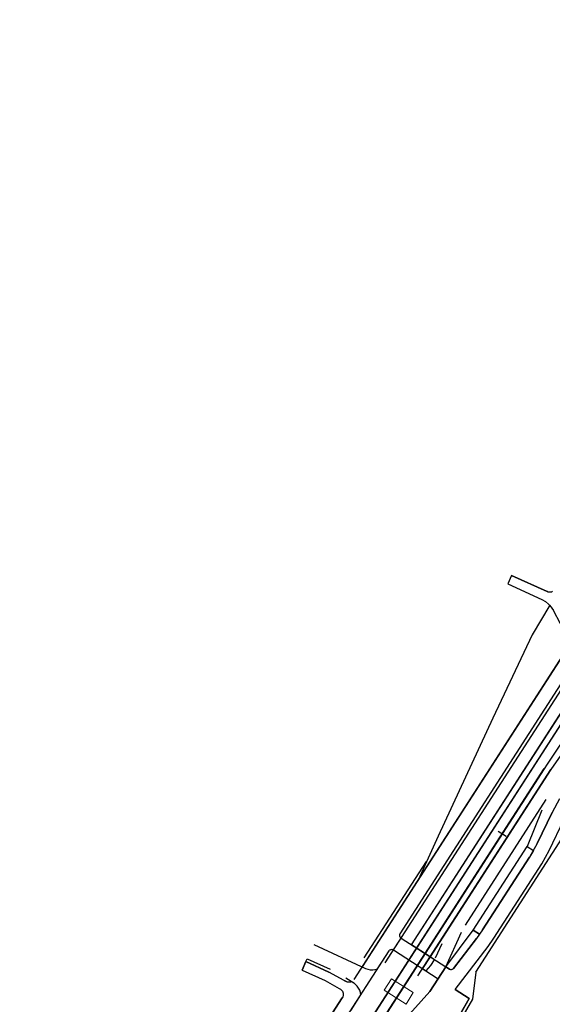
# Model space of a CAD drawing. Units: inches. Extents: x 25497291 to 25506533, y 6680675 to 6689272.
# Drawn here: x 25505287 to 25505458, y 6683690 to 6684006 of the extents above; entities that cross this region are included whole.
import ezdxf

# ---------------------------------------------------------------- set-up
doc = ezdxf.new("R2010")
doc.units = ezdxf.units.IN
doc.header["$MEASUREMENT"] = 0
doc.linetypes.add('MAALI11', pattern=[0])
doc.linetypes.add('PISTEKATKO', pattern=[0])
for name, color, linetype, lineweight in [('A01_reunakivi', 105, 'Continuous', 30), ('A01_reunakivi_madallettu', 70, 'Continuous', 30), ('A01_reunakivi_raitiotie', 80, 'Continuous', 30), ('A02_katualueenraja', 209, 'Continuous', 30), ('A03_materiaaliraja', 89, 'Continuous', 30), ('A04_maaliviiva_katko11', 51, 'Continuous', 30), ('A10_raideliikenne', 181, 'Continuous', 30), ('A32_mittalinja', 147, 'Continuous', 30), ('A34_paaluviivat', 133, 'Continuous', 30), ('A49_raja_nurmikivi', 104, 'Continuous', 30), ('A50_ras_noppak_harm', 199, 'Continuous', 30), ('A51_raja_nurmi', 122, 'Continuous', 30), ('A61_liikennevalot', 162, 'Continuous', 30), ('A62_raja_jkpp_harm', 29, 'Continuous', 30), ('A62_raja_pysÃ¤kkialue_bussi', 40, 'Continuous', 30)]:
    doc.layers.add(name, color=color, linetype=linetype, lineweight=lineweight)

msp = doc.modelspace()

# ---------------------------------------------------------------- linework, layer by layer
at = {"layer": 'A01_reunakivi', "color": 3, "linetype": 'Continuous', "lineweight": 25}
for p, q in [((25505404.49, 6683703.2), (25505467.56, 6683800.99)), ((25505454.88, 6683752.21), (25505450.13, 6683740.58)), ((25505432.79, 6683713.69), (25505450.13, 6683740.58)), ((25505423.98, 6683701.87), (25505432.79, 6683713.69)), ((25505381.53, 6683709.02), (25505398.21, 6683701.37)), ((25505414.98, 6683698.98), (25505421.96, 6683709.81)), ((25505420.71, 6683704.81), (25505422.84, 6683709.33)), ((25505379.44, 6683704.47), (25505386.82, 6683701.09)), ((25505418.87, 6683693.94), (25505423.98, 6683701.87)), ((25505391.83, 6683698.34), (25505394.36, 6683696.71)), ((25505426.94, 6683694.6), (25505431.49, 6683691.67)), ((25505431.49, 6683691.67), (25505423.29, 6683677.35))]:
    msp.add_line(p, q, dxfattribs=at)
at = {"layer": 'A01_reunakivi_madallettu', "color": 3, "linetype": 'MAALI11', "lineweight": 25}
msp.add_line((25505410.51, 6683684.66), (25505418.87, 6683693.94), dxfattribs=at)
at = {"layer": 'A01_reunakivi_raitiotie', "color": 72, "linetype": 'MAALI11', "lineweight": 25}
for p, q in [((25505412.97, 6683708.97), (25505472.39, 6683801.1)), ((25505421.96, 6683709.81), (25505457.75, 6683765.3))]:
    msp.add_line(p, q, dxfattribs=at)
at = {"layer": 'A02_katualueenraja', "color": 2, "linetype": 'Continuous', "lineweight": 25}
for p, q in [((25505433.63, 6683700.22), (25505484.51, 6683779.12)), ((25505397.77, 6683704.76), (25505417.75, 6683735.76)), ((25505433.63, 6683700.22), (25505432.59, 6683691.55)), ((25505432.59, 6683691.55), (25505428.73, 6683684.85))]:
    msp.add_line(p, q, dxfattribs=at)
at = {"layer": 'A03_materiaaliraja', "color": 1, "linetype": 'Continuous', "lineweight": 25}
for p, q in [((25505445.15, 6683827.64), (25505456.61, 6683822.4)), ((25505443.89, 6683824.88), (25505454.85, 6683819.89)), ((25505394.48, 6683697.82), (25505462.57, 6683803.41)), ((25505409.31, 6683712.52), (25505464.93, 6683798.77)), ((25505453.32, 6683741.47), (25505458.15, 6683751.51)), ((25505457.25, 6683739.26), (25505462.08, 6683749.31)), ((25505450.13, 6683740.58), (25505452.17, 6683739.26)), ((25505435.79, 6683713.72), (25505450.89, 6683737.13)), ((25505439.47, 6683711.12), (25505454.82, 6683734.93)), ((25505409.61, 6683711.13), (25505425.12, 6683701.13)), ((25505432.79, 6683713.69), (25505434.86, 6683712.35)), ((25505426.46, 6683701.36), (25505433.88, 6683711.02)), ((25505426.94, 6683694.6), (25505437.57, 6683708.42)), ((25505381.15, 6683668.86), (25505405.79, 6683707.05)), ((25505407.17, 6683707.35), (25505421.54, 6683698.08)), ((25505379.02, 6683703.56), (25505386.41, 6683700.18)), ((25505377.77, 6683700.84), (25505385.15, 6683697.45)), ((25505391.29, 6683697.5), (25505391.72, 6683697.23)), ((25505389.66, 6683694.98), (25505390.09, 6683694.71)), ((25505286.99, 6683531.14), (25505390.69, 6683691.94))]:
    msp.add_line(p, q, dxfattribs=at)
at = {"layer": 'A04_maaliviiva_katko11', "color": 7, "linetype": 'MAALI11', "lineweight": 25}
for p, q in [((25505430.27, 6683715.31), (25505456.29, 6683755.65)), ((25505423.98, 6683701.87), (25505428.99, 6683712.99))]:
    msp.add_line(p, q, dxfattribs=at)
at = {"layer": 'A10_raideliikenne', "color": 140, "linetype": 'Continuous', "lineweight": 25}
for p, q in [((25505296.35, 6683524.59), (25505471.46, 6683796.12)), ((25505298.96, 6683522.63), (25505455.62, 6683765.55))]:
    msp.add_line(p, q, dxfattribs=at)
at = {"layer": 'A32_mittalinja', "color": 1, "linetype": 'PISTEKATKO', "lineweight": 25}
msp.add_polyline3d([(25505583.97, 6684006.34, 0), (25505577.37, 6683994.65, 0), (25505571.41, 6683982.61, 0), (25505555.45, 6683948.07, 0), (25505552.41, 6683942.17, 0), (25505548.9, 6683936.53, 0), (25505545.33, 6683931.3, 0), (25505541.81, 6683925.66, 0), (25505538.78, 6683919.75, 0), (25505500.63, 6683837.22, 0), (25505497.39, 6683830.82, 0), (25505493.7, 6683824.68, 0), (25505489.58, 6683818.81, 0), (25505485.05, 6683813.25, 0), (25505480.31, 6683807.84, 0), (25505475.68, 6683802.15, 0), (25505471.48, 6683796.14, 0), (25505296.35, 6683524.59, 0)], dxfattribs=at)
at = {"layer": 'A34_paaluviivat', "color": 1, "linetype": 'Continuous', "lineweight": 25}
for points in [[(25505593.95, 6684015.91), (25505586.74, 6684004.58), (25505580.14, 6683992.88), (25505574.18, 6683980.85), (25505504.93, 6683831.02), (25505502.81, 6683826.49), (25505500.58, 6683822.01), (25505496.62, 6683815.14), (25505492.13, 6683808.6), (25505487.14, 6683802.44), (25505483.76, 6683798.76), (25505480.29, 6683795.16), (25505474.25, 6683788.94), (25505470.78, 6683785.34), (25505467.4, 6683781.65), (25505462.48, 6683775.59), (25505460.43, 6683772.76), (25505458.45, 6683769.87), (25505456.53, 6683766.95), (25505454.62, 6683764.01), (25505298.9, 6683522.56)], [(25505593.95, 6684015.91), (25505586.74, 6684004.58), (25505580.14, 6683992.88), (25505574.18, 6683980.85), (25505504.93, 6683831.02), (25505502.81, 6683826.49), (25505500.58, 6683822.01), (25505496.62, 6683815.14), (25505492.13, 6683808.6), (25505487.14, 6683802.44), (25505483.76, 6683798.76), (25505480.29, 6683795.16), (25505474.25, 6683788.94), (25505470.78, 6683785.34), (25505467.4, 6683781.65), (25505462.48, 6683775.59), (25505460.43, 6683772.76), (25505458.45, 6683769.87), (25505456.53, 6683766.95), (25505454.62, 6683764.01), (25505298.9, 6683522.56)], [(25505443.34, 6683743.74), (25505440.82, 6683745.37)], [(25505443.34, 6683743.74), (25505440.82, 6683745.37)], [(25505443.34, 6683743.74), (25505440.82, 6683745.37)], [(25505443.34, 6683743.74), (25505440.82, 6683745.37)]]:
    msp.add_lwpolyline(points, dxfattribs=at)
at = {"layer": 'A49_raja_nurmikivi', "color": 84, "linetype": 'Continuous', "lineweight": 25}
msp.add_polyline3d([(25505463.39, 6683773.44, 0), (25505457.75, 6683765.3, 0), (25505418.94, 6683705.12, 0), (25505418.94, 6683705.12, 0), (25505412.97, 6683708.97, 0), (25505469.68, 6683796.9, 0)], dxfattribs=at)
at = {"layer": 'A50_ras_noppak_harm', "color": 8, "linetype": 'Continuous', "lineweight": 25}
msp.add_line((25505379.02, 6683703.56), (25505379.44, 6683704.47), dxfattribs=at)
at = {"layer": 'A51_raja_nurmi', "color": 81, "linetype": 'Continuous', "lineweight": 25}
msp.add_polyline3d([(25505457.38, 6683818.07, 0), (25505451.78, 6683808.51, 0), (25505439.1, 6683781.73, 0), (25505421.55, 6683743.82, 0), (25505415.05, 6683729.72, 0), (25505429.84, 6683752.65, 0), (25505462.57, 6683803.41, 0), (25505462.94, 6683804.08, 0), (25505463.19, 6683804.79, 0), (25505463.34, 6683805.53, 0), (25505463.37, 6683806.29, 0), (25505463.29, 6683807.04, 0), (25505463.09, 6683807.77, 0), (25505462.79, 6683808.47, 0), (25505458.73, 6683816.09, 0), (25505458.36, 6683816.8, 0), (25505457.91, 6683817.47, 0)], close=True, dxfattribs=at)
at = {"layer": 'A61_liikennevalot', "color": 7, "linetype": 'Continuous', "lineweight": 0}
msp.add_polyline3d([(25505413.53, 6683693.6, 0), (25505411.19, 6683689.9, 0), (25505404.15, 6683694.36, 0), (25505406.5, 6683698.06, 0)], close=True, dxfattribs=at)
at = {"layer": 'A62_raja_jkpp_harm', "color": 6, "linetype": 'Continuous', "lineweight": 25}
for p, q in [((25505445.15, 6683827.64), (25505443.89, 6683824.88)), ((25505377.77, 6683700.84), (25505379.02, 6683703.56))]:
    msp.add_line(p, q, dxfattribs=at)
for points in [[(25505458.3, 6683822.42, 0), (25505457.97, 6683822.29, 0), (25505457.63, 6683822.23, 0), (25505457.28, 6683822.23, 0), (25505456.94, 6683822.29, 0), (25505456.61, 6683822.4, 0), (25505445.15, 6683827.64, 0), (25505443.89, 6683824.88, 0), (25505454.85, 6683819.89, 0), (25505456, 6683819.25, 0), (25505457.02, 6683818.43, 0), (25505457.9, 6683817.46, 0), (25505458.6, 6683816.36, 0)], [(25505462.57, 6683803.41, 0), (25505397.1, 6683701.88, 0), (25505398.21, 6683701.37, 0), (25505398.94, 6683701.1, 0), (25505399.71, 6683700.95, 0), (25505400.5, 6683700.92, 0), (25505401.27, 6683701.01, 0), (25505402.03, 6683701.22, 0), (25505405.79, 6683707.05, 0), (25505405.89, 6683707.19, 0), (25505406.02, 6683707.31, 0), (25505406.17, 6683707.4, 0), (25505406.33, 6683707.47, 0), (25505406.5, 6683707.5, 0), (25505406.68, 6683707.51, 0), (25505406.85, 6683707.49, 0), (25505407.02, 6683707.43, 0), (25505407.17, 6683707.35, 0), (25505409.61, 6683711.13, 0), (25505409.47, 6683711.24, 0), (25505409.35, 6683711.37, 0), (25505409.26, 6683711.52, 0), (25505409.19, 6683711.68, 0), (25505409.16, 6683711.85, 0), (25505409.15, 6683712.02, 0), (25505409.18, 6683712.2, 0), (25505409.23, 6683712.36, 0), (25505409.31, 6683712.52, 0), (25505464.93, 6683798.77, 0)], [(25505460.58, 6683755.85, 0), (25505458.15, 6683751.51, 0), (25505453.32, 6683741.47, 0), (25505450.89, 6683737.13, 0), (25505435.79, 6683713.72, 0), (25505433.88, 6683711.02, 0), (25505426.46, 6683701.36, 0), (25505426.35, 6683701.24, 0), (25505426.22, 6683701.13, 0), (25505426.07, 6683701.06, 0), (25505425.92, 6683701, 0), (25505425.75, 6683700.97, 0), (25505425.59, 6683700.97, 0), (25505425.43, 6683701, 0), (25505425.27, 6683701.05, 0), (25505425.12, 6683701.13, 0), (25505423.98, 6683701.87, 0), (25505418.87, 6683693.94, 0), (25505410.51, 6683684.66, 0)], [(25505423.29, 6683677.35, 0), (25505431.49, 6683691.67, 0), (25505426.94, 6683694.6, 0), (25505437.57, 6683708.42, 0), (25505439.47, 6683711.12, 0), (25505454.83, 6683734.94, 0), (25505457.25, 6683739.26, 0), (25505462.08, 6683749.31, 0)], [(25505393.51, 6683688.02, 0), (25505396.64, 6683692.86, 0), (25505396.52, 6683693.63, 0), (25505396.29, 6683694.36, 0), (25505395.95, 6683695.06, 0), (25505395.51, 6683695.69, 0), (25505394.97, 6683696.25, 0), (25505394.36, 6683696.71, 0), (25505393.71, 6683697.13, 0), (25505393.39, 6683697, 0), (25505393.05, 6683696.92, 0), (25505392.7, 6683696.91, 0), (25505392.36, 6683696.96, 0), (25505392.02, 6683697.06, 0), (25505391.72, 6683697.23, 0), (25505391.29, 6683697.5, 0), (25505386.41, 6683700.18, 0), (25505379.02, 6683703.56, 0), (25505377.77, 6683700.84, 0), (25505385.15, 6683697.45, 0), (25505389.66, 6683694.98, 0), (25505390.09, 6683694.71, 0), (25505390.34, 6683694.52, 0), (25505390.56, 6683694.29, 0), (25505390.73, 6683694.03, 0), (25505390.87, 6683693.75, 0), (25505390.96, 6683693.45, 0), (25505391, 6683693.14, 0), (25505391, 6683692.82, 0), (25505390.94, 6683692.51, 0), (25505390.84, 6683692.22, 0), (25505390.69, 6683691.94, 0), (25505306.52, 6683561.44, 0)]]:
    msp.add_polyline3d(points, dxfattribs=at)
msp.add_polyline3d([(25505418.94, 6683705.12, 0), (25505416.5, 6683701.34, 0), (25505417.7, 6683700.56, 0), (25505419.19, 6683702.27, 0), (25505420.39, 6683704.18, 0), (25505418.94, 6683705.12, 0)], close=True, dxfattribs=at)
at = {"layer": 'A62_raja_pysÃ¤kkialue_bussi', "color": 221, "linetype": 'Continuous', "lineweight": 25}
msp.add_polyline3d([(25505432.79, 6683713.69, 0), (25505450.13, 6683740.58, 0), (25505452.17, 6683739.26, 0), (25505450.89, 6683737.13, 0), (25505435.79, 6683713.72, 0), (25505434.86, 6683712.35, 0)], close=True, dxfattribs=at)

doc.saveas('drawing.dxf')
